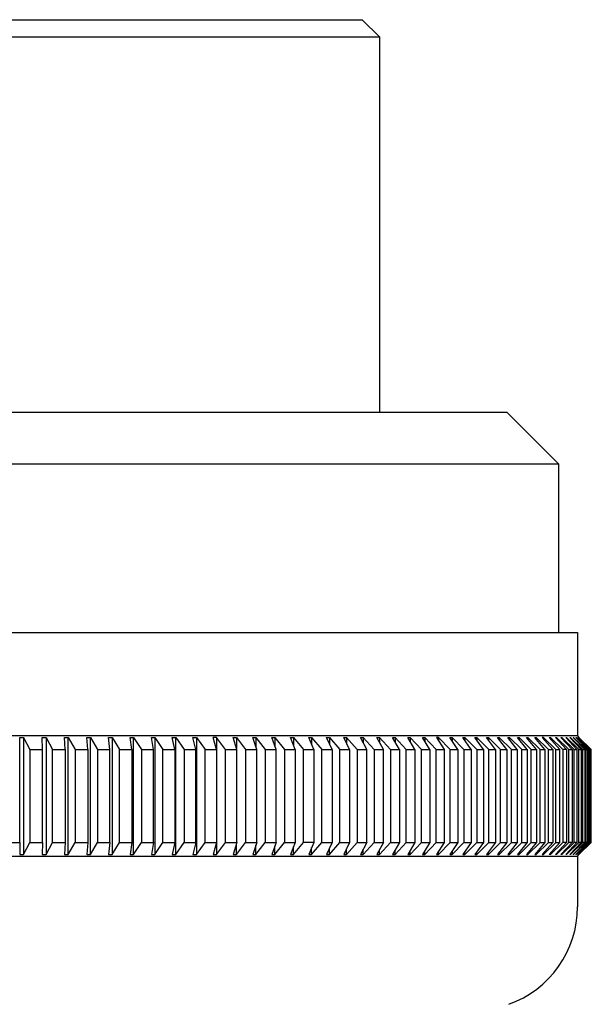
# Model space of a CAD drawing. Extents: x 2920.28 to 2922.88, y 125.25 to 134.78.
# Drawn here: x 2921.79 to 2922.44, y 133.65 to 134.77 of the extents above; entities that cross this region are included whole.
import ezdxf

# ---------------------------------------------------------------- set-up
doc = ezdxf.new("R2010")
doc.units = 0
doc.header["$LTSCALE"] = 0.64311
doc.layers.get('0').update_dxf_attribs({"color": 255, "linetype": 'CONTINUOUS'})

msp = doc.modelspace()

# ---------------------------------------------------------------- linework, layer by layer
for p, q in [((2920.9773, 134.7711), (2922.1781, 134.7711)), ((2922.1781, 134.7711), (2922.1978, 134.7514)), ((2920.9577, 134.7514), (2922.1978, 134.7514)), ((2922.1978, 134.7514), (2922.1978, 134.3223)), ((2920.812, 134.3223), (2922.3435, 134.3223)), ((2922.3435, 134.3223), (2922.4025, 134.2632)), ((2920.7529, 134.2632), (2922.4025, 134.2632)), ((2922.4025, 134.2632), (2922.4025, 134.0703)), ((2920.7313, 134.0703), (2922.4242, 134.0703)), ((2922.4242, 134.0703), (2922.4242, 133.9522)), ((2922.4242, 133.9522), (2920.7313, 133.9522)), ((2921.7864, 133.8302), (2921.7866, 133.9502)), ((2921.7866, 133.9502), (2921.7909, 133.9502)), ((2921.7909, 133.9502), (2921.7979, 133.9365)), ((2921.7909, 133.9502), (2921.7909, 133.8164)), ((2921.8123, 133.9502), (2921.8165, 133.9503)), ((2921.8126, 133.9365), (2921.8123, 133.9502)), ((2921.8165, 133.9503), (2921.8239, 133.9365)), ((2921.8166, 133.9502), (2921.8166, 133.8164)), ((2921.8385, 133.9365), (2921.8378, 133.9502)), ((2921.8378, 133.9502), (2921.842, 133.9502)), ((2921.842, 133.9502), (2921.8498, 133.9365)), ((2921.842, 133.8164), (2921.842, 133.9502)), ((2921.8642, 133.9365), (2921.863, 133.9502)), ((2921.863, 133.9502), (2921.8672, 133.9502)), ((2921.8672, 133.9502), (2921.8753, 133.9365)), ((2921.8672, 133.8164), (2921.8672, 133.9502)), ((2921.8896, 133.9365), (2921.888, 133.9502)), ((2921.888, 133.9502), (2921.8921, 133.9502)), ((2921.8921, 133.9502), (2921.9006, 133.9365)), ((2921.8921, 133.9502), (2921.8921, 133.8164)), ((2921.9147, 133.9365), (2921.9126, 133.9502)), ((2921.9126, 133.9502), (2921.9167, 133.9502)), ((2921.9167, 133.9502), (2921.9256, 133.9365)), ((2921.9167, 133.8164), (2921.9167, 133.9502)), ((2921.9395, 133.9365), (2921.937, 133.9502)), ((2921.937, 133.9502), (2921.941, 133.9502)), ((2921.941, 133.9502), (2921.9502, 133.9365)), ((2921.941, 133.9502), (2921.941, 133.8164)), ((2921.9639, 133.9365), (2921.9609, 133.9502)), ((2921.9609, 133.9502), (2921.9649, 133.9502)), ((2921.9649, 133.9502), (2921.9744, 133.9365)), ((2921.9649, 133.8164), (2921.9649, 133.9502)), ((2921.9879, 133.9365), (2921.9845, 133.9502)), ((2921.9845, 133.9502), (2921.9884, 133.9502)), ((2921.9884, 133.9502), (2921.9983, 133.9365)), ((2921.9884, 133.9502), (2921.9884, 133.8164)), ((2922.0115, 133.9365), (2922.0077, 133.9502)), ((2922.0115, 133.9502), (2922.0077, 133.9502)), ((2922.0217, 133.9365), (2922.0115, 133.9502)), ((2922.0115, 133.9502), (2922.0115, 133.9365)), ((2922.0347, 133.9365), (2922.0305, 133.9502)), ((2922.0305, 133.9502), (2922.0342, 133.9502)), ((2922.0342, 133.9502), (2922.0342, 133.9381)), ((2922.0342, 133.9502), (2922.0447, 133.9365)), ((2922.0575, 133.9365), (2922.0528, 133.9502)), ((2922.0528, 133.9502), (2922.0564, 133.9502)), ((2922.0564, 133.9502), (2922.0672, 133.9365)), ((2922.0564, 133.9502), (2922.0564, 133.9394)), ((2922.0797, 133.9365), (2922.0746, 133.9502)), ((2922.0746, 133.9502), (2922.0782, 133.9502)), ((2922.0782, 133.9502), (2922.0893, 133.9365)), ((2922.0782, 133.9502), (2922.0782, 133.9405)), ((2922.1015, 133.9365), (2922.096, 133.9502)), ((2922.096, 133.9502), (2922.0995, 133.9502)), ((2922.0995, 133.9502), (2922.1108, 133.9365)), ((2922.0995, 133.9502), (2922.0995, 133.9415)), ((2922.1228, 133.9365), (2922.1168, 133.9502)), ((2922.1168, 133.9502), (2922.1202, 133.9502)), ((2922.1202, 133.9502), (2922.1319, 133.9365)), ((2922.1202, 133.9502), (2922.1202, 133.9423)), ((2922.1435, 133.9365), (2922.1371, 133.9502)), ((2922.1371, 133.9502), (2922.1405, 133.9502)), ((2922.1405, 133.9502), (2922.1523, 133.9365)), ((2922.1405, 133.9502), (2922.1405, 133.943)), ((2922.1636, 133.9365), (2922.1569, 133.9502)), ((2922.1569, 133.9502), (2922.1601, 133.9502)), ((2922.1601, 133.9502), (2922.1722, 133.9365)), ((2922.1601, 133.9502), (2922.1601, 133.9436)), ((2922.1832, 133.9365), (2922.1761, 133.9502)), ((2922.1761, 133.9502), (2922.1792, 133.9502)), ((2922.1792, 133.9502), (2922.1916, 133.9365)), ((2922.1792, 133.9502), (2922.1792, 133.9442)), ((2922.2022, 133.9365), (2922.1947, 133.9502)), ((2922.1947, 133.9502), (2922.1977, 133.9502)), ((2922.1977, 133.9502), (2922.2103, 133.9365)), ((2922.1977, 133.9502), (2922.1977, 133.9447)), ((2922.2206, 133.9365), (2922.2127, 133.9502)), ((2922.2127, 133.9502), (2922.2156, 133.9502)), ((2922.2156, 133.9502), (2922.2284, 133.9365)), ((2922.2156, 133.9502), (2922.2156, 133.9451)), ((2922.2383, 133.9365), (2922.23, 133.9502)), ((2922.23, 133.9502), (2922.2329, 133.9502)), ((2922.2329, 133.9502), (2922.2458, 133.9365)), ((2922.2329, 133.9502), (2922.2329, 133.9455)), ((2922.2554, 133.9365), (2922.2468, 133.9502)), ((2922.2468, 133.9502), (2922.2495, 133.9502)), ((2922.2495, 133.9502), (2922.2626, 133.9365)), ((2922.2495, 133.9502), (2922.2495, 133.9459)), ((2922.2654, 133.9502), (2922.2628, 133.9502)), ((2922.2628, 133.9502), (2922.2718, 133.9365)), ((2922.2787, 133.9365), (2922.2654, 133.9502)), ((2922.2654, 133.9502), (2922.2654, 133.9462)), ((2922.2875, 133.9365), (2922.2782, 133.9502)), ((2922.2782, 133.9502), (2922.2807, 133.9502)), ((2922.2807, 133.9502), (2922.2941, 133.9365)), ((2922.2807, 133.9502), (2922.2807, 133.9465)), ((2922.3025, 133.9365), (2922.2929, 133.9502)), ((2922.2929, 133.9502), (2922.2953, 133.9502)), ((2922.2953, 133.9502), (2922.3089, 133.9365)), ((2922.2953, 133.9502), (2922.2953, 133.9468)), ((2922.3168, 133.9365), (2922.3069, 133.9502)), ((2922.3069, 133.9502), (2922.3091, 133.9502)), ((2922.3091, 133.9502), (2922.3229, 133.9365)), ((2922.3091, 133.9502), (2922.3091, 133.9471)), ((2922.3304, 133.9365), (2922.3201, 133.9502)), ((2922.3201, 133.9502), (2922.3223, 133.9502)), ((2922.3223, 133.9502), (2922.3361, 133.9365)), ((2922.3223, 133.9502), (2922.3223, 133.9474)), ((2922.3433, 133.9365), (2922.3327, 133.9502)), ((2922.3327, 133.9502), (2922.3347, 133.9502)), ((2922.3347, 133.9502), (2922.3486, 133.9365)), ((2922.3347, 133.9502), (2922.3347, 133.9476)), ((2922.3553, 133.9365), (2922.3445, 133.9502)), ((2922.3445, 133.9502), (2922.3464, 133.9502)), ((2922.3464, 133.9502), (2922.3604, 133.9365)), ((2922.3464, 133.9502), (2922.3464, 133.9478)), ((2922.3667, 133.9365), (2922.3555, 133.9502)), ((2922.3555, 133.9502), (2922.3573, 133.9502)), ((2922.3573, 133.9502), (2922.3713, 133.9365)), ((2922.3573, 133.9502), (2922.3573, 133.9481)), ((2922.3772, 133.9365), (2922.3658, 133.9502)), ((2922.3658, 133.9502), (2922.3674, 133.9502)), ((2922.3674, 133.9502), (2922.3815, 133.9365)), ((2922.3674, 133.9502), (2922.3674, 133.9483)), ((2922.3869, 133.9365), (2922.3752, 133.9502)), ((2922.3752, 133.9502), (2922.3767, 133.9502)), ((2922.3767, 133.9502), (2922.3909, 133.9365)), ((2922.3767, 133.9502), (2922.3767, 133.9485)), ((2922.3853, 133.9502), (2922.3839, 133.9502)), ((2922.3839, 133.9502), (2922.3959, 133.9365)), ((2922.3853, 133.9487), (2922.3853, 133.9502)), ((2922.3995, 133.9365), (2922.3853, 133.9502)), ((2922.404, 133.9365), (2922.3918, 133.9502)), ((2922.3918, 133.9502), (2922.3931, 133.9502)), ((2922.3931, 133.9502), (2922.3931, 133.9488)), ((2922.4073, 133.9365), (2922.3931, 133.9502)), ((2922.3989, 133.9502), (2922.4, 133.9502)), ((2922.3989, 133.9502), (2922.4114, 133.9365)), ((2922.4, 133.9502), (2922.4143, 133.9365)), ((2922.4, 133.9502), (2922.4, 133.949)), ((2922.4179, 133.9365), (2922.4052, 133.9502)), ((2922.4052, 133.9502), (2922.4062, 133.9502)), ((2922.4062, 133.9502), (2922.4204, 133.9365)), ((2922.4062, 133.9502), (2922.4062, 133.9492)), ((2922.4235, 133.9365), (2922.4107, 133.9502)), ((2922.4107, 133.9502), (2922.4115, 133.9502)), ((2922.4115, 133.9502), (2922.4257, 133.9365)), ((2922.4115, 133.9502), (2922.4115, 133.9493)), ((2922.4284, 133.9365), (2922.4154, 133.9502)), ((2922.4154, 133.9502), (2922.4161, 133.9502)), ((2922.4161, 133.9502), (2922.4302, 133.9365)), ((2922.4161, 133.9502), (2922.4161, 133.9495)), ((2922.4324, 133.9365), (2922.4192, 133.9502)), ((2922.4192, 133.9502), (2922.4197, 133.9502)), ((2922.4197, 133.9502), (2922.4339, 133.9365)), ((2922.4197, 133.9502), (2922.4197, 133.9496)), ((2922.4355, 133.9365), (2922.4222, 133.9502)), ((2922.4222, 133.9502), (2922.4226, 133.9502)), ((2922.4226, 133.9502), (2922.4366, 133.9365)), ((2922.4226, 133.9502), (2922.4226, 133.9498)), ((2922.4242, 133.9522), (2922.4258, 133.9502)), ((2922.4378, 133.9365), (2922.4243, 133.9502)), ((2922.4243, 133.9502), (2922.4246, 133.9502)), ((2922.4246, 133.9502), (2922.4386, 133.9365)), ((2922.4393, 133.9365), (2922.4257, 133.9502)), ((2922.4257, 133.9502), (2922.4258, 133.9502)), ((2922.4258, 133.9502), (2922.4399, 133.9365)), ((2921.7979, 133.9365), (2921.8126, 133.9365)), ((2921.7979, 133.9365), (2921.7979, 133.8302)), ((2921.8126, 133.8302), (2921.8126, 133.9365)), ((2921.8239, 133.9365), (2921.8385, 133.9365)), ((2921.8239, 133.8302), (2921.8239, 133.9365)), ((2921.8385, 133.9365), (2921.8385, 133.8302)), ((2921.8498, 133.9365), (2921.8642, 133.9365)), ((2921.8498, 133.9365), (2921.8498, 133.8302)), ((2921.8642, 133.9365), (2921.8642, 133.8302)), ((2921.8753, 133.9365), (2921.8896, 133.9365)), ((2921.8753, 133.9365), (2921.8753, 133.8302)), ((2921.8896, 133.8302), (2921.8896, 133.9365)), ((2921.9006, 133.9365), (2921.9147, 133.9365)), ((2921.9006, 133.8302), (2921.9006, 133.9365)), ((2921.9147, 133.9365), (2921.9147, 133.8302)), ((2921.9256, 133.9365), (2921.9395, 133.9365)), ((2921.9256, 133.9365), (2921.9256, 133.8302)), ((2921.9395, 133.8302), (2921.9395, 133.9365)), ((2921.9502, 133.9365), (2921.9639, 133.9365)), ((2921.9502, 133.8302), (2921.9502, 133.9365)), ((2921.9639, 133.9365), (2921.9639, 133.8302)), ((2921.9744, 133.9365), (2921.9879, 133.9365)), ((2921.9744, 133.9365), (2921.9744, 133.8302)), ((2921.9879, 133.8302), (2921.9879, 133.9365)), ((2921.9983, 133.9365), (2922.0115, 133.9365)), ((2921.9983, 133.8302), (2921.9983, 133.9365)), ((2922.0115, 133.9365), (2922.0115, 133.8164)), ((2922.0217, 133.8302), (2922.0217, 133.9365)), ((2922.0217, 133.9365), (2922.0347, 133.9365)), ((2922.0347, 133.8302), (2922.0347, 133.9365)), ((2922.0447, 133.9365), (2922.0447, 133.8302)), ((2922.0447, 133.9365), (2922.0575, 133.9365)), ((2922.0575, 133.8302), (2922.0575, 133.9365)), ((2922.0672, 133.9365), (2922.0672, 133.8302)), ((2922.0672, 133.9365), (2922.0797, 133.9365)), ((2922.0797, 133.8302), (2922.0797, 133.9365)), ((2922.0893, 133.9365), (2922.0893, 133.8302)), ((2922.0893, 133.9365), (2922.1015, 133.9365)), ((2922.1015, 133.9365), (2922.1015, 133.8302)), ((2922.1108, 133.9365), (2922.1228, 133.9365)), ((2922.1108, 133.8302), (2922.1108, 133.9365)), ((2922.1228, 133.9365), (2922.1228, 133.8302)), ((2922.1319, 133.9365), (2922.1435, 133.9365)), ((2922.1319, 133.8302), (2922.1319, 133.9365)), ((2922.1435, 133.9365), (2922.1435, 133.8302)), ((2922.1523, 133.9365), (2922.1636, 133.9365)), ((2922.1523, 133.8302), (2922.1523, 133.9365)), ((2922.1636, 133.9365), (2922.1636, 133.8302)), ((2922.1722, 133.9365), (2922.1832, 133.9365)), ((2922.1722, 133.9365), (2922.1722, 133.8302)), ((2922.1832, 133.8302), (2922.1832, 133.9365)), ((2922.1916, 133.9365), (2922.2022, 133.9365)), ((2922.1916, 133.9365), (2922.1916, 133.8302)), ((2922.2022, 133.8302), (2922.2022, 133.9365)), ((2922.2103, 133.9365), (2922.2206, 133.9365)), ((2922.2103, 133.9365), (2922.2103, 133.8302)), ((2922.2206, 133.9365), (2922.2206, 133.8302)), ((2922.2284, 133.9365), (2922.2383, 133.9365)), ((2922.2284, 133.8302), (2922.2284, 133.9365)), ((2922.2383, 133.9365), (2922.2383, 133.8302)), ((2922.2458, 133.9365), (2922.2554, 133.9365)), ((2922.2458, 133.8302), (2922.2458, 133.9365)), ((2922.2554, 133.9365), (2922.2554, 133.8302)), ((2922.2626, 133.9365), (2922.2718, 133.9365)), ((2922.2626, 133.8302), (2922.2626, 133.9365)), ((2922.2718, 133.9365), (2922.2718, 133.8301)), ((2922.2787, 133.8302), (2922.2787, 133.9365)), ((2922.2787, 133.9365), (2922.2875, 133.9365)), ((2922.2875, 133.9365), (2922.2875, 133.8302)), ((2922.2941, 133.9365), (2922.3025, 133.9365)), ((2922.2941, 133.9365), (2922.2941, 133.8302)), ((2922.3025, 133.9365), (2922.3025, 133.8302)), ((2922.3089, 133.9365), (2922.3168, 133.9365)), ((2922.3089, 133.9365), (2922.3089, 133.8302)), ((2922.3168, 133.9365), (2922.3168, 133.8302)), ((2922.3229, 133.9365), (2922.3304, 133.9365)), ((2922.3229, 133.8302), (2922.3229, 133.9365)), ((2922.3304, 133.9365), (2922.3304, 133.8302)), ((2922.3361, 133.9365), (2922.3433, 133.9365)), ((2922.3361, 133.8302), (2922.3361, 133.9365)), ((2922.3433, 133.9365), (2922.3433, 133.8302)), ((2922.3486, 133.9365), (2922.3553, 133.9365)), ((2922.3486, 133.8302), (2922.3486, 133.9365)), ((2922.3553, 133.9365), (2922.3553, 133.8302)), ((2922.3604, 133.9365), (2922.3667, 133.9365)), ((2922.3604, 133.8302), (2922.3604, 133.9365)), ((2922.3667, 133.9365), (2922.3667, 133.8302)), ((2922.3713, 133.9365), (2922.3772, 133.9365)), ((2922.3713, 133.8302), (2922.3713, 133.9365)), ((2922.3772, 133.9365), (2922.3772, 133.8302)), ((2922.3815, 133.9365), (2922.3869, 133.9365)), ((2922.3815, 133.8302), (2922.3815, 133.9365)), ((2922.3869, 133.9365), (2922.3869, 133.8302)), ((2922.3909, 133.9365), (2922.3959, 133.9365)), ((2922.3909, 133.8302), (2922.3909, 133.9365)), ((2922.3959, 133.9365), (2922.3959, 133.8302)), ((2922.3959, 133.9365), (2922.3959, 133.8302)), ((2922.3995, 133.8302), (2922.3995, 133.9365)), ((2922.3995, 133.9365), (2922.404, 133.9364)), ((2922.404, 133.8302), (2922.404, 133.9365)), ((2922.4073, 133.9365), (2922.4073, 133.8302)), ((2922.4114, 133.9365), (2922.4073, 133.9365)), ((2922.4114, 133.9365), (2922.4114, 133.8302)), ((2922.4143, 133.9365), (2922.4179, 133.9365)), ((2922.4143, 133.8302), (2922.4143, 133.9365)), ((2922.4179, 133.9365), (2922.4179, 133.8302)), ((2922.4204, 133.9365), (2922.4235, 133.9365)), ((2922.4204, 133.8302), (2922.4204, 133.9365)), ((2922.4235, 133.9365), (2922.4235, 133.8302)), ((2922.4257, 133.9365), (2922.4284, 133.9365)), ((2922.4257, 133.8302), (2922.4257, 133.9365)), ((2922.4284, 133.9365), (2922.4284, 133.8302)), ((2922.4302, 133.9365), (2922.4324, 133.9365)), ((2922.4302, 133.8302), (2922.4302, 133.9365)), ((2922.4324, 133.9365), (2922.4324, 133.8302)), ((2922.4339, 133.9365), (2922.4355, 133.9365)), ((2922.4339, 133.8302), (2922.4339, 133.9365)), ((2922.4355, 133.9365), (2922.4355, 133.8302)), ((2922.4366, 133.9365), (2922.4378, 133.9365)), ((2922.4366, 133.8302), (2922.4366, 133.9365)), ((2922.4378, 133.9365), (2922.4378, 133.8302)), ((2922.4386, 133.9365), (2922.4393, 133.9365)), ((2922.4386, 133.8302), (2922.4386, 133.9365)), ((2922.4393, 133.9365), (2922.4393, 133.8302)), ((2922.4399, 133.8302), (2922.4399, 133.9365)), ((2921.7716, 133.8302), (2921.7864, 133.8302)), ((2921.7864, 133.8302), (2921.7866, 133.8164)), ((2921.7909, 133.8164), (2921.7979, 133.8302)), ((2921.7979, 133.8302), (2921.8126, 133.8302)), ((2921.8126, 133.8302), (2921.8123, 133.8164)), ((2921.8166, 133.8164), (2921.8239, 133.8302)), ((2921.8239, 133.8302), (2921.8385, 133.8302)), ((2921.8385, 133.8302), (2921.8378, 133.8164)), ((2921.842, 133.8164), (2921.8498, 133.8302)), ((2921.8498, 133.8302), (2921.8642, 133.8302)), ((2921.8642, 133.8302), (2921.863, 133.8164)), ((2921.8672, 133.8164), (2921.8753, 133.8302)), ((2921.8753, 133.8302), (2921.8896, 133.8302)), ((2921.8896, 133.8302), (2921.888, 133.8164)), ((2921.8921, 133.8164), (2921.9006, 133.8302)), ((2921.9006, 133.8302), (2921.9147, 133.8302)), ((2921.9147, 133.8302), (2921.9126, 133.8164)), ((2921.9167, 133.8164), (2921.9256, 133.8302)), ((2921.9256, 133.8302), (2921.9395, 133.8302)), ((2921.9395, 133.8302), (2921.937, 133.8164)), ((2921.941, 133.8164), (2921.9502, 133.8302)), ((2921.9502, 133.8302), (2921.9639, 133.8302)), ((2921.9639, 133.8302), (2921.9609, 133.8164)), ((2921.9649, 133.8164), (2921.9744, 133.8302)), ((2921.9744, 133.8302), (2921.9879, 133.8302)), ((2921.9879, 133.8302), (2921.9845, 133.8164)), ((2921.9884, 133.8164), (2921.9983, 133.8302)), ((2921.9983, 133.8302), (2922.0115, 133.8302)), ((2922.0115, 133.8302), (2922.0077, 133.8164)), ((2922.0115, 133.8164), (2922.0217, 133.8302)), ((2922.0217, 133.8302), (2922.0347, 133.8302)), ((2922.0347, 133.8302), (2922.0305, 133.8164)), ((2922.0342, 133.8164), (2922.0447, 133.8302)), ((2922.0342, 133.8164), (2922.0342, 133.8285)), ((2922.0447, 133.8302), (2922.0575, 133.8302)), ((2922.0575, 133.8302), (2922.0528, 133.8164)), ((2922.0564, 133.8164), (2922.0672, 133.8302)), ((2922.0564, 133.8164), (2922.0564, 133.8272)), ((2922.0672, 133.8302), (2922.0797, 133.8302)), ((2922.0797, 133.8302), (2922.0746, 133.8164)), ((2922.0782, 133.8164), (2922.0893, 133.8302)), ((2922.0782, 133.8164), (2922.0782, 133.8261)), ((2922.0893, 133.8302), (2922.1015, 133.8302)), ((2922.1015, 133.8302), (2922.096, 133.8164)), ((2922.0995, 133.8164), (2922.1108, 133.8302)), ((2922.0995, 133.8164), (2922.0995, 133.8251)), ((2922.1228, 133.8302), (2922.1108, 133.8302)), ((2922.1228, 133.8302), (2922.1168, 133.8164)), ((2922.1202, 133.8164), (2922.1319, 133.8302)), ((2922.1202, 133.8164), (2922.1202, 133.8243)), ((2922.1319, 133.8302), (2922.1435, 133.8302)), ((2922.1435, 133.8302), (2922.1371, 133.8164)), ((2922.1405, 133.8164), (2922.1523, 133.8302)), ((2922.1405, 133.8164), (2922.1405, 133.8236)), ((2922.1523, 133.8302), (2922.1636, 133.8302)), ((2922.1636, 133.8302), (2922.1569, 133.8164)), ((2922.1601, 133.8164), (2922.1722, 133.8302)), ((2922.1722, 133.8302), (2922.1832, 133.8302)), ((2922.1832, 133.8302), (2922.1761, 133.8164)), ((2922.1792, 133.8164), (2922.1916, 133.8302)), ((2922.1916, 133.8302), (2922.2022, 133.8302)), ((2922.2022, 133.8302), (2922.1947, 133.8164)), ((2922.1977, 133.8164), (2922.2103, 133.8302)), ((2922.2103, 133.8302), (2922.2206, 133.8302)), ((2922.2206, 133.8302), (2922.2127, 133.8164)), ((2922.2156, 133.8164), (2922.2284, 133.8301)), ((2922.2284, 133.8301), (2922.2383, 133.8302)), ((2922.2383, 133.8302), (2922.23, 133.8164)), ((2922.2329, 133.8164), (2922.2458, 133.8302)), ((2922.2458, 133.8302), (2922.2554, 133.8302)), ((2922.2554, 133.8302), (2922.2468, 133.8164)), ((2922.2495, 133.8164), (2922.2626, 133.8301)), ((2922.2626, 133.8301), (2922.2718, 133.8301)), ((2922.2718, 133.8301), (2922.2628, 133.8164)), ((2922.2654, 133.8164), (2922.2787, 133.8302)), ((2922.2875, 133.8302), (2922.2782, 133.8164)), ((2922.2787, 133.8302), (2922.2875, 133.8302)), ((2922.2807, 133.8164), (2922.2941, 133.8302)), ((2922.3025, 133.8302), (2922.2929, 133.8164)), ((2922.2941, 133.8302), (2922.3025, 133.8302)), ((2922.2953, 133.8164), (2922.3089, 133.8302)), ((2922.3168, 133.8302), (2922.3069, 133.8164)), ((2922.3089, 133.8302), (2922.3168, 133.8302)), ((2922.3091, 133.8164), (2922.3229, 133.8302)), ((2922.3304, 133.8302), (2922.3201, 133.8164)), ((2922.3223, 133.8164), (2922.3361, 133.8302)), ((2922.3229, 133.8302), (2922.3304, 133.8302)), ((2922.3433, 133.8302), (2922.3327, 133.8164)), ((2922.3347, 133.8164), (2922.3486, 133.8302)), ((2922.3361, 133.8302), (2922.3433, 133.8302)), ((2922.3553, 133.8302), (2922.3445, 133.8164)), ((2922.3464, 133.8164), (2922.3604, 133.8302)), ((2922.3486, 133.8302), (2922.3553, 133.8302)), ((2922.3667, 133.8302), (2922.3555, 133.8164)), ((2922.3573, 133.8164), (2922.3713, 133.8302)), ((2922.3604, 133.8302), (2922.3667, 133.8302)), ((2922.3772, 133.8302), (2922.3658, 133.8164)), ((2922.3674, 133.8164), (2922.3815, 133.8302)), ((2922.3713, 133.8302), (2922.3772, 133.8302)), ((2922.3869, 133.8302), (2922.3752, 133.8164)), ((2922.3767, 133.8164), (2922.3909, 133.8302)), ((2922.3815, 133.8302), (2922.3869, 133.8302)), ((2922.3959, 133.8302), (2922.3839, 133.8164)), ((2922.3853, 133.8164), (2922.3995, 133.8302)), ((2922.3909, 133.8302), (2922.3959, 133.8302)), ((2922.3918, 133.8164), (2922.404, 133.8302)), ((2922.4073, 133.8302), (2922.3931, 133.8164)), ((2922.3989, 133.8164), (2922.4114, 133.8302)), ((2922.3995, 133.8302), (2922.404, 133.8302)), ((2922.4143, 133.8302), (2922.4, 133.8164)), ((2922.4052, 133.8164), (2922.4179, 133.8302)), ((2922.4204, 133.8302), (2922.4062, 133.8164)), ((2922.4114, 133.8302), (2922.4073, 133.8302)), ((2922.4107, 133.8164), (2922.4235, 133.8302)), ((2922.4257, 133.8302), (2922.4115, 133.8164)), ((2922.4179, 133.8302), (2922.4143, 133.8302)), ((2922.4154, 133.8164), (2922.4284, 133.8302)), ((2922.4302, 133.8302), (2922.4161, 133.8164)), ((2922.4192, 133.8164), (2922.4324, 133.8302)), ((2922.4339, 133.8302), (2922.4197, 133.8164)), ((2922.4235, 133.8302), (2922.4204, 133.8302)), ((2922.4222, 133.8164), (2922.4355, 133.8302)), ((2922.4366, 133.8302), (2922.4226, 133.8164)), ((2922.4243, 133.8164), (2922.4378, 133.8302)), ((2922.4386, 133.8302), (2922.4246, 133.8164)), ((2922.4257, 133.8164), (2922.4393, 133.8302)), ((2922.4284, 133.8302), (2922.4257, 133.8302)), ((2922.4399, 133.8302), (2922.4258, 133.8164)), ((2922.4324, 133.8302), (2922.4302, 133.8302)), ((2922.4355, 133.8302), (2922.4339, 133.8302)), ((2922.4378, 133.8302), (2922.4366, 133.8302)), ((2922.4393, 133.8302), (2922.4386, 133.8302)), ((2920.7313, 133.8144), (2922.4242, 133.8144)), ((2921.7866, 133.8164), (2921.7909, 133.8164)), ((2921.8123, 133.8164), (2921.8166, 133.8164)), ((2921.8378, 133.8164), (2921.842, 133.8164)), ((2921.863, 133.8164), (2921.8672, 133.8164)), ((2921.888, 133.8164), (2921.8921, 133.8164)), ((2921.9126, 133.8164), (2921.9167, 133.8164)), ((2921.937, 133.8164), (2921.941, 133.8164)), ((2921.9609, 133.8164), (2921.9649, 133.8164)), ((2921.9845, 133.8164), (2921.9884, 133.8164)), ((2922.0077, 133.8164), (2922.0115, 133.8164)), ((2922.0305, 133.8164), (2922.0342, 133.8164)), ((2922.0528, 133.8164), (2922.0564, 133.8164)), ((2922.0746, 133.8164), (2922.0782, 133.8164)), ((2922.096, 133.8164), (2922.0995, 133.8164)), ((2922.1168, 133.8164), (2922.1202, 133.8164)), ((2922.1371, 133.8164), (2922.1405, 133.8164)), ((2922.1569, 133.8164), (2922.1601, 133.8164)), ((2922.1601, 133.8164), (2922.1601, 133.823)), ((2922.1761, 133.8164), (2922.1792, 133.8164)), ((2922.1792, 133.8164), (2922.1792, 133.8224)), ((2922.1947, 133.8164), (2922.1977, 133.8164)), ((2922.1977, 133.8164), (2922.1977, 133.8219)), ((2922.2127, 133.8164), (2922.2156, 133.8164)), ((2922.2156, 133.8164), (2922.2156, 133.8215)), ((2922.23, 133.8164), (2922.2329, 133.8164)), ((2922.2329, 133.8164), (2922.2329, 133.8211)), ((2922.2468, 133.8164), (2922.2495, 133.8164)), ((2922.2495, 133.8164), (2922.2495, 133.8207)), ((2922.2628, 133.8164), (2922.2654, 133.8164)), ((2922.2654, 133.8164), (2922.2654, 133.8204)), ((2922.2782, 133.8164), (2922.2807, 133.8164)), ((2922.2807, 133.8201), (2922.2807, 133.8164)), ((2922.2929, 133.8164), (2922.2953, 133.8164)), ((2922.2953, 133.8164), (2922.2953, 133.8198)), ((2922.3069, 133.8164), (2922.3091, 133.8164)), ((2922.3091, 133.8164), (2922.3091, 133.8195)), ((2922.3201, 133.8164), (2922.3223, 133.8164)), ((2922.3223, 133.8164), (2922.3223, 133.8192)), ((2922.3327, 133.8164), (2922.3347, 133.8164)), ((2922.3347, 133.8164), (2922.3347, 133.819)), ((2922.3445, 133.8164), (2922.3464, 133.8164)), ((2922.3464, 133.8164), (2922.3464, 133.8188)), ((2922.3555, 133.8164), (2922.3573, 133.8164)), ((2922.3573, 133.8164), (2922.3573, 133.8185)), ((2922.3658, 133.8164), (2922.3674, 133.8164)), ((2922.3674, 133.8164), (2922.3674, 133.8183)), ((2922.3752, 133.8164), (2922.3767, 133.8164)), ((2922.3767, 133.8164), (2922.3767, 133.8181)), ((2922.3839, 133.8164), (2922.3853, 133.8164)), ((2922.3853, 133.8164), (2922.3853, 133.818)), ((2922.3931, 133.8164), (2922.3918, 133.8164)), ((2922.3931, 133.8164), (2922.3931, 133.8178)), ((2922.4, 133.8164), (2922.3989, 133.8164)), ((2922.4, 133.8164), (2922.4, 133.8176)), ((2922.4062, 133.8164), (2922.4052, 133.8164)), ((2922.4062, 133.8164), (2922.4062, 133.8174)), ((2922.4115, 133.8164), (2922.4107, 133.8164)), ((2922.4115, 133.8164), (2922.4115, 133.8173)), ((2922.4161, 133.8164), (2922.4154, 133.8164)), ((2922.4161, 133.8164), (2922.4161, 133.8171)), ((2922.4197, 133.8164), (2922.4192, 133.8164)), ((2922.4197, 133.8164), (2922.4197, 133.817)), ((2922.4226, 133.8164), (2922.4222, 133.8164)), ((2922.4226, 133.8164), (2922.4226, 133.8168)), ((2922.4242, 133.8144), (2922.4258, 133.8164)), ((2922.4242, 133.8144), (2922.4242, 133.7565)), ((2922.4246, 133.8164), (2922.4243, 133.8164)), ((2922.4258, 133.8164), (2922.4257, 133.8164))]:
    msp.add_line(p, q)
msp.add_arc((2922.3061, 133.7565), 0.1181, 289.4707, 360)

doc.saveas('drawing.dxf')
